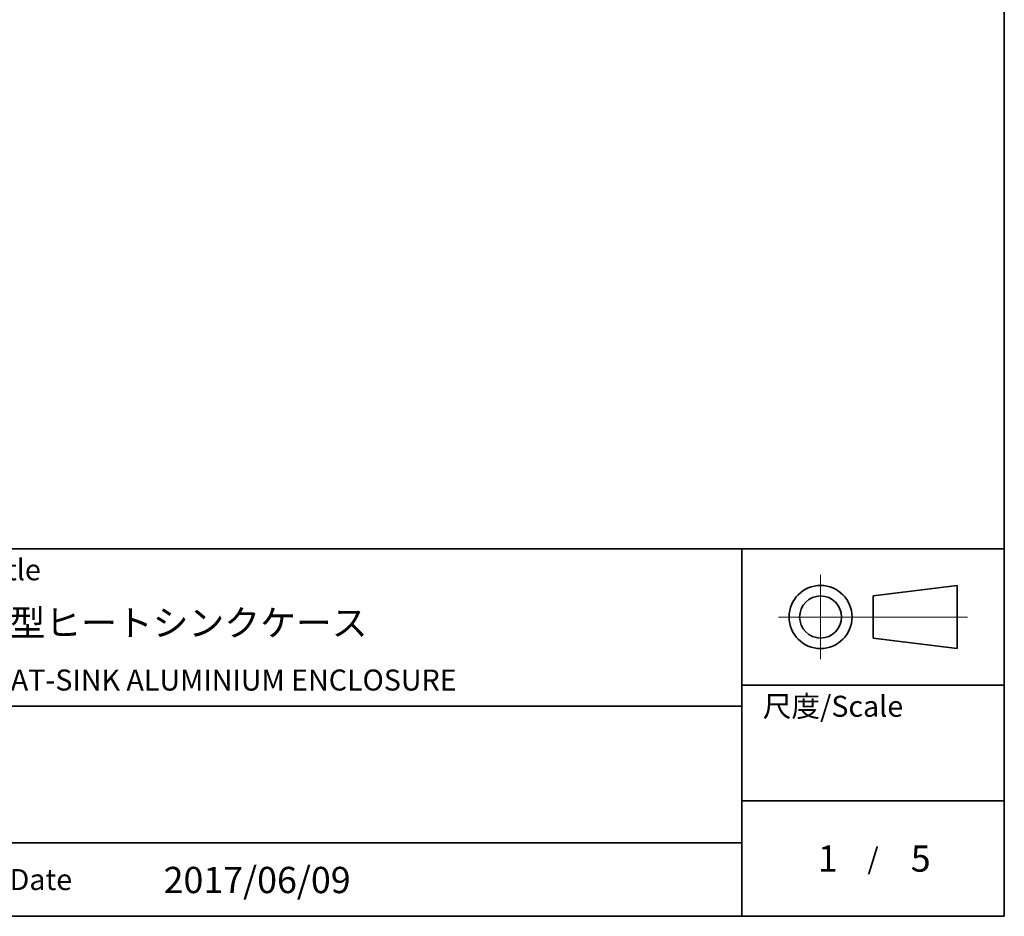
# Model space of a CAD drawing. Units: millimetres. Extents: x 0 to 9815, y 0 to 1686.
# Drawn here: x 1486 to 1955, y 0 to 427 of the extents above; entities that cross this region are included whole.
import ezdxf
from ezdxf.enums import TextEntityAlignment as Align

# ---------------------------------------------------------------- set-up
doc = ezdxf.new("R2010")
doc.units = ezdxf.units.MM
doc.header["$LTSCALE"] = 5
doc.linetypes.add('CHAIN', pattern=[0.3543, 0.2362, -0.0295, 0.0591, -0.0295])
doc.layers.add('Border (ISO)', color=7, linetype='Continuous', lineweight=35)
doc.layers.add('Title (ISO)', color=7, linetype='Continuous', lineweight=35)
doc.styles.add('Note Text (TK)', font='txt')
doc.styles.add('文字スタイル67', font='arial.ttf')

# ---------------------------------------------------------------- blocks, each defined once
blk = doc.blocks.new('図面枠 tk図枠')
at = {"layer": 'Border (ISO)'}
for p in [(405.5, 289), (14.5, 8)]:
    blk.add_line(p, (405.5, 8), dxfattribs=at)
blk = doc.blocks.new('表題欄 tk表題欄')
at = {"layer": 'Title (ISO)'}
for p, q in [((74.709, 244.053), (255.709, 244.053)), ((230.709, 244.053), (230.709, 209.053)), ((255.709, 244.053), (255.709, 209.053)), ((243.209, 239.553), (251.209, 240.553)), ((251.209, 234.553), (251.209, 240.553)), ((243.209, 239.553), (243.209, 235.553)), ((243.209, 235.553), (251.209, 234.553)), ((230.709, 231.053), (255.709, 231.053)), ((74.709, 229.053), (230.709, 229.053)), ((230.709, 220.053), (255.709, 220.053)), ((149.709, 216.053), (230.709, 216.053)), ((255.709, 209.053), (74.709, 209.053))]:
    blk.add_line(p, q, dxfattribs=at)
at = {"layer": 'Title (ISO)', "color": 4, "linetype": 'CHAIN', "lineweight": 18, "ltscale": 8.88956}
blk.add_line((238.209, 241.553), (238.209, 233.553), dxfattribs=at)
at = {"layer": 'Title (ISO)', "color": 4, "linetype": 'CHAIN', "lineweight": 18, "ltscale": 20.001633}
blk.add_line((252.209, 237.553), (234.209, 237.553), dxfattribs=at)
at = {"layer": 'Title (ISO)'}
for radius in [3, 2]:
    blk.add_circle((238.209, 237.553), radius, dxfattribs=at)
at = {"layer": 'Title (ISO)', "color": 1, "char_height": 2, "attachment_point": 4, "line_spacing_factor": 1.5, "style": 'Note Text (TK)'}
for s, insert in [('\\fＭＳ Ｐゴシック|b0|i0;\\H2.0000;品名/Title', (151.709, 242.053)), ('\\fＭＳ Ｐゴシック|b0|i0;\\H2.0000;尺度/Scale', (232.709, 229.053)), ('\\fＭＳ Ｐゴシック|b0|i0;\\H2.0000;作成日/Date', (151.709, 212.553))]:
    blk.add_mtext(s, dxfattribs=dict(at, insert=insert))
at = {"layer": 'Title (ISO)', "color": 7, "insert": (243.209, 214.553), "char_height": 2, "attachment_point": 5, "line_spacing_factor": 1.5, "style": 'Note Text (TK)'}
blk.add_mtext('\\fＭＳ Ｐゴシック|b0|i0;\\H2.0000;/', dxfattribs=at)
at = {"layer": 'Title (ISO)', "color": 7}
for tag, p, height, style in [('<品名>_001', (157.538, 235.746), 2.5, 'Note Text (TK)'), ('<Title>_001', (157.485, 230.552), 2, '文字スタイル67'), ('<ページ_No.>_001', (237.949, 213.303), 2.5, 'Note Text (TK)'), ('<総ページ数>_001', (246.8, 213.303), 2.5, 'Note Text (TK)'), ('作成日_001', (175.625, 211.281), 2.5, 'Note Text (TK)')]:
    blk.add_attdef(tag, p, '', height=height, dxfattribs=dict(at, style=style))
at = {"layer": 'Title (ISO)', "color": 7, "style": 'Note Text (TK)'}
blk.add_attdef('<尺度>', text='', height=2.5, dxfattribs=at).set_placement((243.209, 223.553), align=Align.MIDDLE_CENTER)

msp = doc.modelspace()

# ---------------------------------------------------------------- block references
at = {"xscale": 5, "yscale": 5, "zscale": 5}
msp.add_blockref('図面枠 tk図枠', (-72.5, -40), dxfattribs=at)
ref = msp.add_blockref('表題欄 tk表題欄', (676.4559, -1045.2637), dxfattribs=dict(xscale=5, yscale=5, zscale=5))
ref.add_attrib('<品名>_001', '縦型ヒートシンクケース', (1464.1477, 133.4659), dxfattribs={"layer": 'Title (ISO)', "color": 7, "height": 12.5, "style": 'Note Text (TK)'})
ref.add_attrib('作成日_001', '2017/06/09', (1554.6165, 11.0369), dxfattribs={"layer": 'Title (ISO)', "color": 7, "height": 12.5, "style": 'Note Text (TK)'})
ref.add_attrib('<Title>_001', 'HEAT-SINK ALUMINIUM ENCLOSURE', (1463.8813, 107.4966), dxfattribs={"layer": 'Title (ISO)', "color": 7, "height": 10, "style": '文字スタイル67'})
ref.add_attrib('<ページ_No.>_001', '1', (1866.2003, 21.25), dxfattribs={"layer": 'Title (ISO)', "color": 7, "height": 12.5, "style": 'Note Text (TK)'})
ref.add_attrib('<総ページ数>_001', '5', (1910.4545, 21.25), dxfattribs={"layer": 'Title (ISO)', "color": 7, "height": 12.5, "style": 'Note Text (TK)'})

doc.saveas('drawing.dxf')
